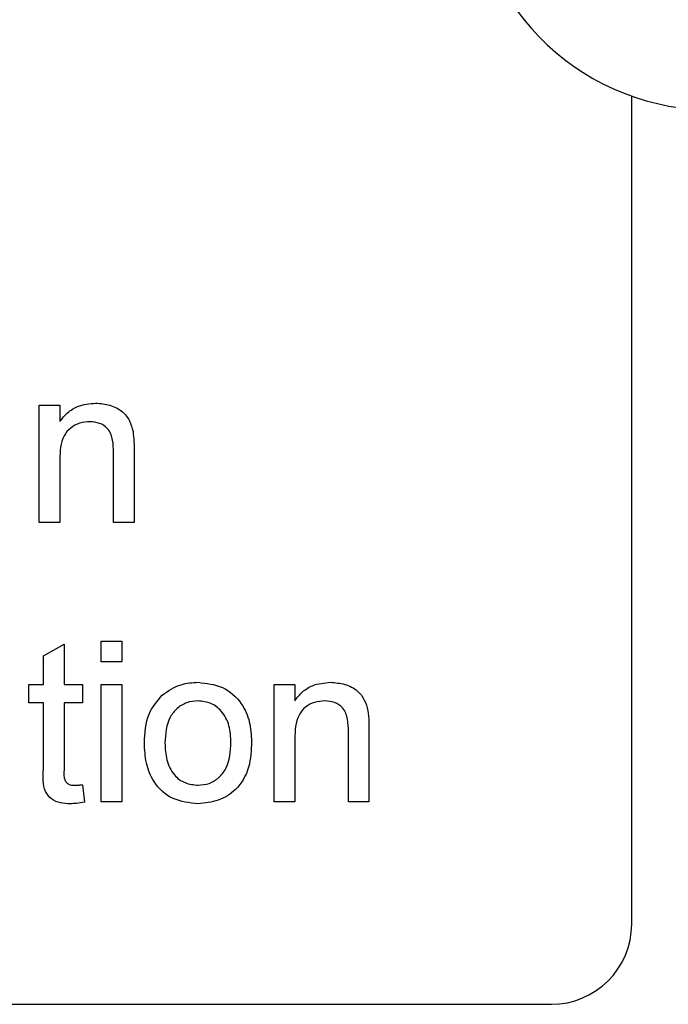
# Paper-space layout 'Sheet2' of a CAD drawing. Units: inches. Extents: x -0.5 to 10.8, y 0.2 to 8.4.
# Drawn here: x 2.8 to 2.8, y 3.4 to 3.4 of the extents above; entities that cross this region are included whole.
import ezdxf

# ---------------------------------------------------------------- set-up
doc = ezdxf.new("R2010")
doc.units = ezdxf.units.IN
doc.header["$MEASUREMENT"] = 0

psp = doc.layouts.new('Sheet2')

# ---------------------------------------------------------------- linework, layer by layer
at = {"color": 7, "linetype": 'Continuous', "lineweight": 25}
for p, q in [((2.8148034, 3.3781499), (2.8148034, 3.4425973)), ((2.7687296, 3.4093999), (2.7687296, 3.4185345)), ((2.7687296, 3.4185345), (2.7703322, 3.4185345)), ((2.7703322, 3.4185345), (2.7703322, 3.41726)), ((2.7744989, 3.4093999), (2.7744989, 3.4148537)), ((2.7761014, 3.4149889), (2.7761014, 3.4093999)), ((2.7703322, 3.4142978), (2.7703322, 3.4093999)), ((2.7703322, 3.4093999), (2.7687296, 3.4093999)), ((2.7761014, 3.4093999), (2.7744989, 3.4093999)), ((2.7690502, 3.3990273), (2.7706527, 3.3999388)), ((2.7706527, 3.3999388), (2.7706527, 3.3968038)), ((2.7735373, 3.3985666), (2.7735373, 3.4001692)), ((2.7735373, 3.4001692), (2.7751399, 3.4001692)), ((2.7751399, 3.4001692), (2.7751399, 3.3985666)), ((2.7690502, 3.3968038), (2.7690502, 3.3990273)), ((2.7751399, 3.3985666), (2.7735373, 3.3985666)), ((2.7679284, 3.3953615), (2.7679284, 3.3968038)), ((2.7679284, 3.3968038), (2.7690502, 3.3968038)), ((2.7706527, 3.3968038), (2.772095, 3.3968038)), ((2.772095, 3.3968038), (2.772095, 3.3953615)), ((2.7735373, 3.3876692), (2.7735373, 3.3968038)), ((2.7735373, 3.3968038), (2.7751399, 3.3968038)), ((2.7751399, 3.3968038), (2.7751399, 3.3876692)), ((2.7869989, 3.3876692), (2.7869989, 3.3968038)), ((2.7869989, 3.3968038), (2.7886014, 3.3968038)), ((2.7886014, 3.3968038), (2.7886014, 3.3955292)), ((2.7690502, 3.3953615), (2.7679284, 3.3953615)), ((2.7690502, 3.3902358), (2.7690502, 3.3953615)), ((2.7706527, 3.3953615), (2.7706527, 3.3901782)), ((2.772095, 3.3953615), (2.7706527, 3.3953615)), ((2.7927681, 3.3876692), (2.7927681, 3.3931229)), ((2.7943707, 3.3932581), (2.7943707, 3.3876692)), ((2.7886014, 3.392567), (2.7886014, 3.3876692)), ((2.772095, 3.3889913), (2.7722553, 3.3876466)), ((2.7751399, 3.3876692), (2.7735373, 3.3876692)), ((2.7886014, 3.3876692), (2.7869989, 3.3876692)), ((2.7943707, 3.3876692), (2.7927681, 3.3876692)), ((2.6210534, 3.3718999), (2.8085534, 3.3718999))]:
    psp.add_line(p, q, dxfattribs=at)
for centre, radius, start, end in [((2.8210534, 3.4602749), 0.01875, 91.711687, 268.288313), ((2.8085534, 3.3781499), 0.00625, 270, 0)]:
    psp.add_arc(centre, radius, start, end, dxfattribs=at)
for points, knots in [([(2.7703322, 3.41726), (2.7705199, 3.4175015), (2.7708949, 3.4179842), (2.7718433, 3.4185779), (2.7726325, 3.4186505), (2.7731142, 3.4186948)], [0, 0, 0, 0, 0.28055392, 0.56081541, 1, 1, 1, 1]), ([(2.7731142, 3.4186948), (2.7734869, 3.4186642), (2.7742317, 3.4186029), (2.7751933, 3.4181228), (2.7757936, 3.4173404), (2.7759436, 3.4167713), (2.7760188, 3.4164863)], [0, 0, 0, 0, 0.2802155, 0.5599712, 0.7796359, 1, 1, 1, 1]), ([(2.7726684, 3.4172525), (2.7724004, 3.4172302), (2.7718646, 3.4171858), (2.7711384, 3.4168013), (2.7703725, 3.4158788), (2.7703488, 3.4149501), (2.7703322, 3.4142978)], [0, 0, 0, 0, 0.1872728, 0.3743615, 0.56054, 1, 1, 1, 1]), ([(2.7744989, 3.4148537), (2.7744964, 3.4151771), (2.7744916, 3.4158199), (2.7741634, 3.4167066), (2.7734313, 3.4171843), (2.772923, 3.4172297), (2.7726684, 3.4172525)], [0, 0, 0, 0, 0.2816799, 0.5597852, 0.7795872, 1, 1, 1, 1]), ([(2.7760188, 3.4164863), (2.7760483, 3.4162076), (2.7761009, 3.4157097), (2.7761013, 3.4152092), (2.7761014, 3.4149889)], [0, 0, 0, 0, 0.5597912, 1, 1, 1, 1]), ([(2.7782774, 3.3959599), (2.7787513, 3.3962887), (2.7795989, 3.3968767), (2.7806229, 3.3969373), (2.7810744, 3.396964)], [0, 0, 0, 0, 0.5590331, 1, 1, 1, 1]), ([(2.7810744, 3.396964), (2.7817312, 3.3968921), (2.7830437, 3.3967483), (2.7844716, 3.3954661), (2.7851548, 3.3939064), (2.7852089, 3.3928787), (2.7852361, 3.3923642)], [0, 0, 0, 0, 0.2795556, 0.5586004, 0.7789908, 1, 1, 1, 1]), ([(2.7886014, 3.3955292), (2.7887891, 3.3957707), (2.7891642, 3.3962535), (2.7901126, 3.3968472), (2.7909017, 3.3969197), (2.7913834, 3.396964)], [0, 0, 0, 0, 0.2805539, 0.5608154, 1, 1, 1, 1]), ([(2.7913834, 3.396964), (2.7917561, 3.3969334), (2.7925009, 3.3968721), (2.7934625, 3.396392), (2.7940628, 3.3956096), (2.7942129, 3.3950405), (2.794288, 3.3947555)], [0, 0, 0, 0, 0.2802155, 0.5599712, 0.7796359, 1, 1, 1, 1]), ([(2.7769027, 3.3922365), (2.7769387, 3.3930212), (2.7770029, 3.3944201), (2.7778886, 3.3954902), (2.7782774, 3.3959599)], [0, 0, 0, 0, 0.5609635, 1, 1, 1, 1]), ([(2.7810744, 3.3955217), (2.7807806, 3.3954963), (2.7801935, 3.3954453), (2.7794277, 3.3949698), (2.7786174, 3.3939546), (2.7785515, 3.3929476), (2.7785053, 3.3922415)], [0, 0, 0, 0, 0.1871365, 0.3740246, 0.5610972, 1, 1, 1, 1]), ([(2.7836335, 3.3922891), (2.7836141, 3.3927243), (2.7835755, 3.3935921), (2.783011, 3.3946996), (2.7820996, 3.3954099), (2.7814161, 3.3954845), (2.7810744, 3.3955217)], [0, 0, 0, 0, 0.2810641, 0.5603164, 0.7801741, 1, 1, 1, 1]), ([(2.7909377, 3.3955217), (2.7906696, 3.3954995), (2.7901339, 3.395455), (2.7894076, 3.3950706), (2.7886418, 3.394148), (2.7886181, 3.3932193), (2.7886014, 3.392567)], [0, 0, 0, 0, 0.1872728, 0.3743615, 0.56054, 1, 1, 1, 1]), ([(2.7927681, 3.3931229), (2.7927657, 3.3934463), (2.7927609, 3.3940892), (2.7924326, 3.3949758), (2.7917005, 3.3954535), (2.7911922, 3.395499), (2.7909377, 3.3955217)], [0, 0, 0, 0, 0.2816799, 0.5597852, 0.7795872, 1, 1, 1, 1]), ([(2.794288, 3.3947555), (2.7943175, 3.3944768), (2.7943701, 3.393979), (2.7943705, 3.3934784), (2.7943707, 3.3932581)], [0, 0, 0, 0, 0.5597912, 1, 1, 1, 1]), ([(2.7852361, 3.3923642), (2.7852136, 3.3916829), (2.7851688, 3.3903266), (2.7841922, 3.3886162), (2.7826696, 3.3876687), (2.7816064, 3.3875622), (2.7810744, 3.3875089)], [0, 0, 0, 0, 0.2810332, 0.5595131, 0.779602, 1, 1, 1, 1]), ([(2.7810744, 3.3889512), (2.781371, 3.3889775), (2.781964, 3.3890301), (2.7827279, 3.3895263), (2.7835316, 3.39056), (2.7835915, 3.3915763), (2.7836335, 3.3922891)], [0, 0, 0, 0, 0.1870444, 0.3739447, 0.5609834, 1, 1, 1, 1]), ([(2.7810744, 3.3875089), (2.7804039, 3.3875799), (2.7790648, 3.3877216), (2.7776098, 3.3890479), (2.7769794, 3.3906652), (2.7769283, 3.3917122), (2.7769027, 3.3922365)], [0, 0, 0, 0, 0.27961572, 0.55837074, 0.77885802, 1, 1, 1, 1]), ([(2.7785053, 3.3922415), (2.7785246, 3.3918006), (2.7785631, 3.3909218), (2.779102, 3.3897794), (2.780035, 3.3890634), (2.7807279, 3.3889886), (2.7810744, 3.3889512)], [0, 0, 0, 0, 0.2811293, 0.560384, 0.7801589, 1, 1, 1, 1]), ([(2.771126, 3.3875089), (2.7708739, 3.387518), (2.7703712, 3.3875361), (2.7696484, 3.3878272), (2.7689572, 3.3887434), (2.7690118, 3.3896194), (2.7690502, 3.3902358)], [0, 0, 0, 0, 0.18743274, 0.37382111, 0.5594622, 1, 1, 1, 1]), ([(2.7706527, 3.3901782), (2.7706325, 3.3898771), (2.7706072, 3.3895004), (2.7708558, 3.3891366), (2.7710983, 3.3889666), (2.7713193, 3.3889574), (2.7714665, 3.3889512)], [0, 0, 0, 0, 0.49959573, 0.62523856, 0.7503541, 1, 1, 1, 1]), ([(2.7714665, 3.3889512), (2.7715841, 3.3889548), (2.7717941, 3.3889612), (2.7720031, 3.3889821), (2.772095, 3.3889913)], [0, 0, 0, 0, 0.55996521, 1, 1, 1, 1]), ([(2.7722553, 3.3876466), (2.7720463, 3.3876049), (2.7716732, 3.3875304), (2.7712932, 3.3875155), (2.771126, 3.3875089)], [0, 0, 0, 0, 0.5600783, 1, 1, 1, 1])]:
    psp.add_open_spline(points, degree=3, knots=knots, dxfattribs=at)

doc.saveas('drawing.dxf')
